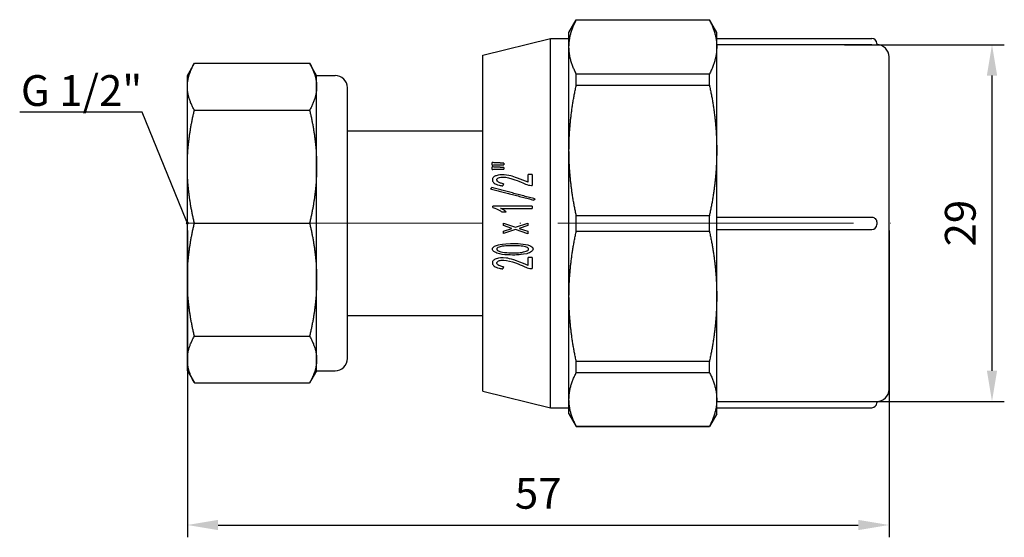
# Model space of a CAD drawing. Units: millimetres. Extents: x -170 to 1083, y 1507 to 1671.
# Drawn here: x -170 to -90, y 1615 to 1657 of the extents above; entities that cross this region are included whole.
import ezdxf
from ezdxf import colors
from ezdxf.entities.mleader import LeaderData, LeaderLine
from ezdxf.math import Vec2, Vec3

# ---------------------------------------------------------------- set-up
doc = ezdxf.new("R2010")
doc.units = ezdxf.units.MM
doc.linetypes.add('ACAD_ISO04W100', pattern=[30, 24, -3, 0, -3])
doc.layers.get('0').update_dxf_attribs({"color": 220})
for name, color, linetype, lineweight in [('Осевая', 1, 'ACAD_ISO04W100', 15), ('Основная толстая', 7, 'Continuous', 30), ('Размеры', 7, 'Continuous', 18)]:
    doc.layers.add(name, color=color, linetype=linetype, lineweight=lineweight)
doc.styles.add('VALтекст', font='isocpeur.ttf', dxfattribs={"height": 2.5})
doc.dimstyles.new('VALразмер1', dxfattribs={"dimtxt": 2.5, "dimasz": 2.5, "dimexe": 1, "dimexo": 0.6, "dimgap": 1, "dimtad": 1, "dimdec": 1, "dimdsep": 46, "dimtxsty": 'VALтекст', "dimcen": 2.5, "dimclrt": 256, "dimadec": 0, "dimazin": 0, "dimtfac": 1, "dimtdec": 1, "dimtmove": 0, "dimatfit": 3, "dimfxl": 1, "dimarcsym": 0})

# ---------------------------------------------------------------- blocks, each defined once
blk = doc.blocks.new('*U99')
at = {"layer": 'Осевая', "color": 0, "transparency": 16777216}
blk.add_line((-18.5, 0), (38.62, 0), dxfattribs=at)
blk = doc.blocks.new('A$C14EC3C77')
at = {"layer": 'Основная толстая', "color": 0, "linetype": 'Continuous'}
for p, q in [((0, 15.5), (0.595, 16.53)), ((0.595, 16.517), (0.595, 16.53)), ((0.595, 16.53), (11.405, 16.53)), ((0.595, 16.517), (11.405, 16.517)), ((11.405, 16.517), (11.405, 16.53)), ((12, 15.5), (11.405, 16.53)), ((0, 14.312), (0, 15.5)), ((12, 14.312), (12, 15.5)), ((-7, 13.66), (-1.5, 15)), ((-1.5, -15), (-1.5, 15)), ((-1.5, 15), (0, 15)), ((12, 15), (24.6, 15)), ((24.6, 14.491), (12, 14.491)), ((25, 14.6), (25, 14.5)), ((25, 14.5), (25, 14.5)), ((-7, -13.66), (-7, 13.66)), ((0, 5.912), (0, 14.312)), ((12, 5.912), (12, 14.312)), ((-31, 12), (-30.43, 12.988)), ((-30.429, 12.989), (-21.071, 12.989)), ((-20.5, 12), (-21.07, 12.988)), ((26, -13.5), (26, 13.5)), ((-31, 11.086), (-31, 12)), ((-20.5, 11.086), (-20.5, 12)), ((-20.5, 12), (-19, 12)), ((11.405, 12.107), (0.595, 12.107)), ((0.595, 11.221), (0.595, 12.107)), ((11.405, 11.221), (11.405, 12.107)), ((0.595, 11.221), (11.405, 11.221)), ((-31, 4.591), (-31, 11.086)), ((-20.5, 4.591), (-20.5, 11.086)), ((-18, -11), (-18, 11)), ((-30.429, 9.183), (-21.071, 9.183)), ((-18, 7.5), (-7, 7.5)), ((0, -5.952), (0, 5.912)), ((12, -5.952), (12, 5.912)), ((-6.253, 4.716), (-6.253, 4.926)), ((-5.28, 4.873), (-5.28, 4.742)), ((-31, -4.594), (-31, 4.591)), ((-20.5, -4.594), (-20.5, 4.591)), ((-6.253, 4.363), (-6.253, 4.573)), ((-5.28, 4.522), (-5.28, 4.391)), ((-2.978, 3.951), (-3.315, 3.951)), ((-3.315, 3.317), (-3.315, 3.951)), ((-2.978, 3.951), (-2.978, 3.062)), ((-6.384, 2.798), (-6.271, 2.887)), ((-5.317, 3.193), (-5.373, 3.027)), ((-3.053, 3.062), (-2.978, 3.062)), ((-2.735, 1.956), (-2.847, 1.867)), ((-6.197, 1.27), (-6.197, 1.376)), ((-5.448, 0.908), (-5.092, 0.908)), ((-2.978, 1.376), (-2.978, 1.198)), ((-4.344, -0.33), (-3.333, 0.002)), ((-3.333, 0.002), (-3.333, -0.182)), ((11.405, 0.602), (0.595, 0.602)), ((0.595, -0.648), (0.595, 0.602)), ((11.405, -0.648), (11.405, 0.602)), ((12, 0.48), (24.6, 0.48)), ((25, 0.08), (25, -0.12)), ((-30.429, -0.002), (-21.071, -0.002)), ((-5.317, -0.199), (-5.317, -0.014)), ((-5.317, -0.014), (-4.344, -0.33)), ((-4.643, -0.428), (-5.317, -0.199)), ((-5.317, -0.655), (-4.643, -0.428)), ((-4.344, -0.524), (-5.317, -0.84)), ((-5.317, -0.84), (-5.317, -0.655)), ((-3.333, -0.858), (-4.344, -0.524)), ((-3.333, -0.182), (-4.045, -0.428)), ((-4.045, -0.428), (-3.333, -0.664)), ((-3.333, -0.664), (-3.333, -0.858)), ((0.595, -0.648), (11.405, -0.648)), ((12, -0.52), (24.6, -0.52)), ((-2.978, -2.8), (-3.315, -2.8)), ((-3.315, -3.434), (-3.315, -2.8)), ((-2.978, -2.8), (-2.978, -3.689)), ((-5.317, -3.558), (-5.373, -3.724)), ((-3.053, -3.689), (-2.978, -3.689)), ((-31, -11.087), (-31, -4.594)), ((-20.5, -11.087), (-20.5, -4.594)), ((0, -14.328), (0, -5.952)), ((12, -14.328), (12, -5.952)), ((-18, -7.5), (-7, -7.5)), ((-30.429, -9.185), (-21.071, -9.185)), ((-31, -12), (-31, -11.087)), ((-20.5, -12), (-20.5, -11.087)), ((11.405, -11.255), (0.595, -11.255)), ((0.595, -12.138), (0.595, -11.255)), ((11.405, -12.138), (11.405, -11.255)), ((-31, -12), (-30.43, -12.988)), ((-20.5, -12), (-21.07, -12.988)), ((-20.5, -12), (-19, -12)), ((0.595, -12.138), (11.405, -12.138)), ((-30.429, -12.989), (-21.071, -12.989)), ((-7, -13.66), (-1.5, -15)), ((0, -15.5), (0, -14.328)), ((12, -15.5), (12, -14.328)), ((-1.5, -15), (0, -15)), ((12, -14.492), (24.6, -14.492)), ((12, -15), (24.6, -15)), ((25, -14.5), (25, -14.5)), ((25, -14.5), (25, -14.6)), ((0, -15.5), (0.595, -16.53)), ((12, -15.5), (11.405, -16.53)), ((11.405, -16.519), (0.595, -16.519)), ((0.595, -16.53), (0.595, -16.519)), ((0.595, -16.53), (11.405, -16.53)), ((11.405, -16.53), (11.405, -16.519))]:
    blk.add_line(p, q, dxfattribs=at)
for centre, radius, start, end in [((24.6, 14.6), 0.4, 0, 90), ((25, 13.5), 1, 360, 90), ((-19, 11), 1, 0, 90), ((24.6, -0.12), 0.4, 270, 0), ((-19, -11), 1, 270, 360), ((25, -13.5), 1, 270, 0), ((24.6, -14.6), 0.4, 270, 0)]:
    blk.add_arc(centre, radius, start, end, dxfattribs=at)
for points, weights in [([(0, 14.312), (0, 15.379), (0.595, 16.517)], [1, 1.01647560781, 1]), ([(11.405, 16.517), (12, 15.379), (12, 14.312)], [1, 1.01647560781, 1]), ([(0.595, 12.107), (0, 13.245), (0, 14.312)], [1, 1.01647560781, 1]), ([(12, 14.312), (12, 13.245), (11.405, 12.107)], [1, 1.01647560781, 1]), ([(-31, 11.086), (-31, 12), (-30.429, 12.989)], [1, 1.02039017055, 1]), ([(-30.429, 12.989), (-30.429, 12.988), (-30.43, 12.988)], [1, 1.00000643757, 1.00001287108]), ([(-21.071, 12.989), (-20.5, 12), (-20.5, 11.086)], [1, 1.02039017055, 1]), ([(-21.07, 12.988), (-21.071, 12.988), (-21.071, 12.989)], [1.00001287108, 1.00000643757, 1]), ([(0, 5.912), (0, 8.481), (0.595, 11.221)], [1, 1.01647560781, 1]), ([(11.405, 11.221), (12, 8.481), (12, 5.912)], [1, 1.01647560781, 1]), ([(-30.429, 9.183), (-31, 10.172), (-31, 11.086)], [1, 1.02039017055, 1]), ([(-20.5, 11.086), (-20.5, 10.172), (-21.071, 9.183)], [1, 1.02039017055, 1]), ([(-31, 4.591), (-31, 6.796), (-30.429, 9.183)], [1, 1.02039017055, 1]), ([(-21.071, 9.183), (-20.5, 6.796), (-20.5, 4.591)], [1, 1.02039017055, 1]), ([(0.595, 0.602), (0, 3.342), (0, 5.912)], [1, 1.01647560781, 1]), ([(12, 5.912), (12, 3.342), (11.405, 0.602)], [1, 1.01647560781, 1]), ([(-5.28, 4.873), (-5.524, 4.882), (-5.766, 4.891)], [1, 1.00000974873, 1]), ([(-30.429, -0.002), (-31, 2.386), (-31, 4.591)], [1, 1.02039017055, 1]), ([(-20.5, 4.591), (-20.5, 2.386), (-21.071, -0.002)], [1, 1.02039017055, 1]), ([(-5.878, 4.732), (-5.581, 4.737), (-5.28, 4.742)], [1, 1.00001499621, 1]), ([(-5.878, 4.381), (-5.581, 4.386), (-5.28, 4.391)], [1, 1.00001472954, 1]), ([(-5.28, 4.522), (-5.524, 4.53), (-5.766, 4.538)], [1, 1.00000962558, 1]), ([(-6.384, 2.798), (-4.68, 2.349), (-2.847, 1.867)], [1, 0.99992220428, 1]), ([(-2.735, 1.956), (-4.568, 2.438), (-6.271, 2.887)], [1, 0.999922343825, 1]), ([(-2.978, 1.376), (-4.632, 1.376), (-6.197, 1.376)], [1, 1.00037678374, 1]), ([(-5.56, 1.198), (-4.297, 1.198), (-2.978, 1.198)], [1, 1.00023934171, 1]), ([(-31, -4.594), (-31, -2.388), (-30.429, -0.002)], [1, 1.02039017055, 1]), ([(-21.071, -0.002), (-20.5, -2.388), (-20.5, -4.594)], [1, 1.02039017055, 1]), ([(0, -5.952), (0, -3.385), (0.595, -0.648)], [1, 1.01647560781, 1]), ([(11.405, -0.648), (12, -3.385), (12, -5.952)], [1, 1.01647560781, 1]), ([(-30.429, -9.185), (-31, -6.799), (-31, -4.594)], [1, 1.02039017055, 1]), ([(-20.5, -4.594), (-20.5, -6.799), (-21.071, -9.185)], [1, 1.02039017055, 1]), ([(0.595, -11.255), (0, -8.518), (0, -5.952)], [1, 1.01647560781, 1]), ([(12, -5.952), (12, -8.518), (11.405, -11.255)], [1, 1.01647560781, 1]), ([(-31, -11.087), (-31, -10.174), (-30.429, -9.185)], [1, 1.02039017055, 1]), ([(-21.071, -9.185), (-20.5, -10.174), (-20.5, -11.087)], [1, 1.02039017055, 1]), ([(-30.429, -12.989), (-31, -12), (-31, -11.087)], [1, 1.02039017055, 1]), ([(-20.5, -11.087), (-20.5, -12), (-21.071, -12.989)], [1, 1.02039017055, 1]), ([(0, -14.328), (0, -13.268), (0.595, -12.138)], [1, 1.01647560781, 1]), ([(11.405, -12.138), (12, -13.268), (12, -14.328)], [1, 1.01647560781, 1]), ([(0.595, -16.519), (0, -15.388), (0, -14.328)], [1, 1.01647560781, 1]), ([(12, -14.328), (12, -15.388), (11.405, -16.519)], [1, 1.01647560781, 1])]:
    blk.add_rational_spline(points, weights, degree=2, dxfattribs=at)
for points, knots in [([(24.6, 14.491), (24.65, 14.491), (24.704, 14.491), (24.802, 14.492), (24.847, 14.493), (24.918, 14.495), (24.949, 14.496), (24.99, 14.498), (25, 14.499), (25, 14.5)], [0.06027142, 0.06027142, 0.06027142, 0.06027142, 0.0753398, 0.0753398, 0.09040818, 0.09040818, 0.10547796, 0.10547796, 0.12054774, 0.12054774, 0.12054774, 0.12054774]), ([(-5.766, 4.891), (-5.9, 4.895), (-6.034, 4.904), (-6.196, 4.92), (-6.224, 4.923), (-6.253, 4.926)], [-0.05077396, -0.05077396, -0.05077396, -0.05077396, -0.0090136, -0.0090136, 0, 0, 0, 0]), ([(-6.253, 4.716), (-6.15, 4.72), (-6.048, 4.724), (-5.923, 4.73), (-5.901, 4.731), (-5.878, 4.732)], [-0.03855209, -0.03855209, -0.03855209, -0.03855209, -0.00688919, -0.00688919, 0, 0, 0, 0]), ([(-5.766, 4.538), (-5.9, 4.543), (-6.033, 4.552), (-6.195, 4.567), (-6.224, 4.57), (-6.253, 4.573)], [-0.05069869, -0.05069869, -0.05069869, -0.05069869, -0.00907407, -0.00907407, 0, 0, 0, 0]), ([(-6.253, 4.363), (-6.15, 4.368), (-6.048, 4.373), (-5.923, 4.379), (-5.901, 4.38), (-5.878, 4.381)], [-0.03834267, -0.03834267, -0.03834267, -0.03834267, -0.00692498, -0.00692498, 0, 0, 0, 0]), ([(-3.315, 3.317), (-3.592, 3.43), (-3.896, 3.551), (-4.417, 3.743), (-4.58, 3.795), (-4.93, 3.89), (-5.18, 3.94), (-5.692, 3.922), (-5.827, 3.883), (-5.972, 3.83), (-6.051, 3.797), (-6.149, 3.709), (-6.173, 3.684), (-6.197, 3.645), (-6.212, 3.619), (-6.226, 3.542), (-6.223, 3.504), (-6.215, 3.467)], [-0.7581192, -0.7581192, -0.7581192, -0.7581192, -0.6146606, -0.6146606, -0.4855216, -0.4855216, -0.2887135, -0.2887135, -0.1346827, -0.1346827, -0.0513112, -0.0513112, -0.0240004, -0.0240004, -0.0118535, -0.0118535, 0, 0, 0, 0]), ([(-6.215, 3.467), (-6.213, 3.446), (-6.208, 3.427), (-6.193, 3.388), (-6.183, 3.369), (-6.143, 3.312), (-6.107, 3.278), (-5.981, 3.188), (-5.857, 3.133), (-5.568, 3.062), (-5.469, 3.043), (-5.373, 3.027)], [-0.1463418, -0.1463418, -0.1463418, -0.1463418, -0.1343182, -0.1343182, -0.1217776, -0.1217776, -0.0930675, -0.0930675, -0.0303124, -0.0303124, 0, 0, 0, 0]), ([(-5.317, 3.193), (-5.399, 3.207), (-5.484, 3.226), (-5.644, 3.281), (-5.694, 3.31), (-5.764, 3.359), (-5.798, 3.387), (-5.837, 3.439), (-5.849, 3.46), (-5.862, 3.505), (-5.862, 3.52), (-5.861, 3.543), (-5.858, 3.557), (-5.843, 3.588), (-5.831, 3.603), (-5.793, 3.64), (-5.762, 3.659), (-5.67, 3.706), (-5.597, 3.725), (-5.41, 3.753), (-5.278, 3.75), (-4.984, 3.705), (-4.862, 3.674), (-4.513, 3.57), (-4.256, 3.476), (-3.74, 3.278), (-3.706, 3.255), (-3.379, 3.101), (-3.219, 3.068), (-3.053, 3.062)], [-0.2326309, -0.2326309, -0.2326309, -0.2326309, -0.2296216, -0.2296216, -0.2264407, -0.2264407, -0.223502, -0.223502, -0.2217825, -0.2217825, -0.2202314, -0.2202314, -0.217468, -0.217468, -0.213954, -0.213954, -0.2077172, -0.2077172, -0.1926831, -0.1926831, -0.1683988, -0.1683988, -0.1482295, -0.1482295, -0.1139741, -0.1139741, -0.0515541, -0.0515541, 0, 0, 0, 0]), ([(-6.197, 1.27), (-5.981, 1.199), (-5.769, 1.107), (-5.531, 0.963), (-5.489, 0.936), (-5.448, 0.908)], [-0.08592871, -0.08592871, -0.08592871, -0.08592871, -0.01537987, -0.01537987, 0, 0, 0, 0]), ([(-5.092, 0.908), (-5.21, 1.001), (-5.336, 1.084), (-5.499, 1.168), (-5.529, 1.183), (-5.56, 1.198)], [-0.05691164, -0.05691164, -0.05691164, -0.05691164, -0.01056661, -0.01056661, 0, 0, 0, 0]), ([(24.6, 0.48), (24.65, 0.48), (24.704, 0.47), (24.802, 0.429), (24.847, 0.398), (24.918, 0.327), (24.949, 0.282), (24.99, 0.184), (25, 0.13), (25, 0.08)], [0.12054774, 0.12054774, 0.12054774, 0.12054774, 0.13561612, 0.13561612, 0.1506845, 0.1506845, 0.16575427, 0.16575427, 0.18082405, 0.18082405, 0.18082405, 0.18082405]), ([(-4.765, -2.589), (-4.505, -2.598), (-4.274, -2.59), (-4.054, -2.579), (-3.786, -2.566), (-3.381, -2.474), (-3.252, -2.445), (-3.061, -2.324), (-3.014, -2.284), (-2.966, -2.231), (-2.947, -2.207), (-2.926, -2.161), (-2.92, -2.141), (-2.918, -2.1), (-2.92, -2.079), (-2.936, -2.032), (-2.951, -2.007), (-2.99, -1.958), (-3.024, -1.922), (-3.166, -1.835), (-3.259, -1.799), (-3.784, -1.653), (-4.534, -1.656), (-5.304, -1.669), (-5.596, -1.726), (-5.846, -1.792), (-5.962, -1.835), (-6.086, -1.907), (-6.126, -1.934), (-6.175, -1.988), (-6.191, -2.01), (-6.214, -2.064), (-6.215, -2.09), (-6.215, -2.102), (-6.215, -2.127), (-6.211, -2.153), (-6.195, -2.201), (-6.183, -2.224), (-6.137, -2.285), (-6.097, -2.319), (-5.929, -2.424), (-5.781, -2.473), (-5.371, -2.566), (-5.051, -2.588), (-4.765, -2.589)], [-0.156997, -0.156997, -0.156997, -0.156997, -0.1038511, -0.1038511, -0.0649974, -0.0649974, -0.0587778, -0.0587778, -0.0562932, -0.0562932, -0.0547171, -0.0547171, -0.0537338, -0.0537338, -0.0528499, -0.0528499, -0.0517728, -0.0517728, -0.0505902, -0.0505902, -0.0492365, -0.0492365, -0.0430135, -0.0430135, -0.0277868, -0.0277868, -0.0131938, -0.0131938, -0.0069007, -0.0069007, -0.0036524, -0.0036524, 0, 0, 0, 0.007801, 0.007801, 0.0153385, 0.0153385, 0.0283501, 0.0283501, 0.0639454, 0.0639454, 0.1224253, 0.1224253, 0.1224253, 0.1224253]), ([(-4.877, -2.405), (-5.107, -2.393), (-5.355, -2.37), (-5.658, -2.294), (-5.725, -2.262), (-5.788, -2.227), (-5.812, -2.211), (-5.843, -2.18), (-5.852, -2.168), (-5.864, -2.143), (-5.868, -2.132), (-5.87, -2.106), (-5.868, -2.093), (-5.86, -2.066), (-5.852, -2.053), (-5.825, -2.02), (-5.803, -2.004), (-5.723, -1.957), (-5.648, -1.934), (-5.359, -1.86), (-5.147, -1.85), (-4.747, -1.834), (-4.471, -1.833), (-4.239, -1.835), (-4.123, -1.84), (-3.851, -1.863), (-3.67, -1.884), (-3.478, -1.943), (-3.422, -1.965), (-3.345, -2.014), (-3.326, -2.033), (-3.305, -2.057), (-3.297, -2.07), (-3.288, -2.093), (-3.285, -2.103), (-3.285, -2.125), (-3.287, -2.135), (-3.296, -2.161), (-3.306, -2.174), (-3.336, -2.208), (-3.363, -2.227), (-3.429, -2.267), (-3.513, -2.31), (-3.871, -2.385), (-4.243, -2.439), (-4.877, -2.405)], [-1.736994, -1.736994, -1.736994, -1.736994, -1.717674, -1.717674, -1.705973, -1.705973, -1.698722, -1.698722, -1.694748, -1.694748, -1.691583, -1.691583, -1.687823, -1.687823, -1.682417, -1.682417, -1.673581, -1.673581, -1.650696, -1.650696, -1.562596, -1.562596, -1.355065, -1.355065, -1.149811, -1.149811, -0.870283, -0.870283, -0.766779, -0.766779, -0.698313, -0.698313, -0.644949, -0.644949, -0.604925, -0.604925, -0.562592, -0.562592, -0.501078, -0.501078, -0.38586, -0.38586, -0.196, -0.196, 0, 0, 0, 0]), ([(-3.315, -3.434), (-4.373, -3.003), (-4.787, -2.883), (-5.464, -2.785), (-5.727, -2.846), (-5.976, -2.912), (-6.052, -2.961), (-6.132, -3.025), (-6.163, -3.054), (-6.195, -3.102), (-6.211, -3.129), (-6.226, -3.207), (-6.223, -3.246), (-6.215, -3.284)], [-0.1425657, -0.1425657, -0.1425657, -0.1425657, -0.123973, -0.123973, -0.0995736, -0.0995736, -0.0531841, -0.0531841, -0.0248283, -0.0248283, -0.011913, -0.011913, 0, 0, 0, 0]), ([(-5.317, -3.558), (-5.41, -3.542), (-5.512, -3.519), (-5.685, -3.451), (-5.734, -3.416), (-5.795, -3.364), (-5.818, -3.34), (-5.846, -3.296), (-5.855, -3.276), (-5.861, -3.245), (-5.864, -3.23), (-5.858, -3.195), (-5.852, -3.18), (-5.83, -3.145), (-5.811, -3.127), (-5.763, -3.091), (-5.714, -3.063), (-5.573, -3.02), (-5.464, -2.996), (-4.716, -3.041), (-3.902, -3.408), (-3.592, -3.546), (-3.563, -3.564), (-3.362, -3.654), (-3.208, -3.684), (-3.053, -3.689)], [-0.2150324, -0.2150324, -0.2150324, -0.2150324, -0.1876984, -0.1876984, -0.1620225, -0.1620225, -0.145966, -0.145966, -0.1347558, -0.1347558, -0.1294997, -0.1294997, -0.1249356, -0.1249356, -0.1179244, -0.1179244, -0.1079938, -0.1079938, -0.0982483, -0.0982483, -0.0666039, -0.0666039, -0.0480374, -0.0480374, 0, 0, 0, 0]), ([(-6.215, -3.284), (-6.213, -3.304), (-6.208, -3.324), (-6.193, -3.363), (-6.183, -3.382), (-6.143, -3.44), (-6.106, -3.474), (-5.981, -3.563), (-5.858, -3.618), (-5.566, -3.69), (-5.468, -3.708), (-5.373, -3.724)], [-0.1455071, -0.1455071, -0.1455071, -0.1455071, -0.1331286, -0.1331286, -0.1204447, -0.1204447, -0.0915917, -0.0915917, -0.0293236, -0.0293236, 0, 0, 0, 0]), ([(24.6, -14.492), (24.65, -14.492), (24.704, -14.492), (24.802, -14.494), (24.847, -14.495), (24.918, -14.496), (24.949, -14.497), (24.99, -14.499), (25, -14.5), (25, -14.5)], [0.12054774, 0.12054774, 0.12054774, 0.12054774, 0.13561612, 0.13561612, 0.1506845, 0.1506845, 0.16575427, 0.16575427, 0.18082405, 0.18082405, 0.18082405, 0.18082405])]:
    blk.add_open_spline(points, degree=3, knots=knots, dxfattribs=at)
at = {"layer": 'Осевая'}
blk.add_blockref('*U99', (-12.5, 0), dxfattribs=at)
blk = doc.blocks.new('*D108')
at = {"layer": 'Defpoints', "color": 0, "transparency": 16777216}
for p in [(-155.959, 1640.342), (-98.959, 1640.342), (-98.959, 1615.81)]:
    blk.add_point(p, dxfattribs=at)
at = {"layer": 'Размеры', "color": 0, "lineweight": -2, "transparency": 16777216}
for p, q in [((-155.959, 1639.742), (-155.959, 1614.81)), ((-98.959, 1639.742), (-98.959, 1614.81)), ((-153.459, 1615.81), (-101.459, 1615.81))]:
    blk.add_line(p, q, dxfattribs=at)
at = {"layer": 'Размеры', "color": 0, "transparency": 16777216}
for points in [[(-153.459, 1616.227), (-153.459, 1615.394), (-155.959, 1615.81)], [(-101.459, 1616.227), (-101.459, 1615.394), (-98.959, 1615.81)]]:
    blk.add_solid(points, dxfattribs=at)
at = {"layer": 'Размеры', "transparency": 16777216, "insert": (-127.459, 1618.06), "char_height": 2.5, "attachment_point": 5, "style": 'VALтекст'}
blk.add_mtext('57', dxfattribs=at)
blk = doc.blocks.new('*D109')
at = {"layer": 'Defpoints', "color": 0, "transparency": 16777216}
for p in [(-103.18, 1654.833), (-104.864, 1625.85), (-90.598, 1625.85)]:
    blk.add_point(p, dxfattribs=at)
at = {"layer": 'Размеры', "color": 0, "lineweight": -2, "transparency": 16777216}
for p, q in [((-102.58, 1654.833), (-89.598, 1654.833)), ((-90.598, 1652.333), (-90.598, 1628.35)), ((-104.264, 1625.85), (-89.598, 1625.85))]:
    blk.add_line(p, q, dxfattribs=at)
at = {"layer": 'Размеры', "color": 0, "transparency": 16777216}
for points in [[(-91.014, 1652.333), (-90.181, 1652.333), (-90.598, 1654.833)], [(-91.014, 1628.35), (-90.181, 1628.35), (-90.598, 1625.85)]]:
    blk.add_solid(points, dxfattribs=at)
at = {"layer": 'Размеры', "transparency": 16777216, "insert": (-92.848, 1640.341), "char_height": 2.5, "attachment_point": 5, "rotation": 90, "style": 'VALтекст'}
blk.add_mtext('29', dxfattribs=at)
blk = doc.blocks.new('_Dot')
at = {"color": 0, "linetype": 'ByBlock', "lineweight": -2}
blk.add_line((-0.5, 0), (-1, 0), dxfattribs=at)
at = {"color": 0, "linetype": 'ByBlock', "const_width": 0.5}
blk.add_lwpolyline([(-0.25, 0, 1), (0.25, 0, 1)], format="xyb", close=True, dxfattribs=at)

msp = doc.modelspace()

# ---------------------------------------------------------------- block references
at = {"color": 0}
msp.add_blockref('A$C14EC3C77', (-124.959, 1640.342), dxfattribs=at)

# ---------------------------------------------------------------- dimensions: what is measured, and where the dimension line sits
at = {"layer": 'Размеры'}
dim = msp.add_linear_dim(base=(-90.598, 1625.85), p1=(-103.18, 1654.833), p2=(-104.864, 1625.85), angle=90, dimstyle='VALразмер1', override={"dimscale": 0, "dimtix": 0, "dimtofl": 1, "dimtmove": 0, "dimatfit": 3}, dxfattribs=at)
dim.commit()
dim.dimension.update_dxf_attribs({"geometry": '*D109', "text_midpoint": (-92.848, 1640.341)})
dim = msp.add_linear_dim(base=(-98.959, 1615.81), p1=(-155.959, 1640.342), p2=(-98.959, 1640.342), dimstyle='VALразмер1', override={"dimscale": 0, "dimtix": 0, "dimtofl": 1, "dimtmove": 0, "dimatfit": 3}, dxfattribs=at)
dim.commit()
dim.dimension.update_dxf_attribs({"geometry": '*D108', "text_midpoint": (-127.459, 1618.06)})

# ---------------------------------------------------------------- leaders
ml = msp.add_multileader_mtext('Standard', dxfattribs=at)
ml.set_content('\\A1;G 1/2"', color=256, style='VALтекст')
ml.set_leader_properties()
ml.set_arrow_properties(name='DOT')
ml.build(insert=Vec2(0, 0))
ml.multileader.update_dxf_attribs({"has_dogleg": 0, "text_left_attachment_type": 6, "text_right_attachment_type": 6, "text_top_attachment_type": 10, "dogleg_length": 0, "arrow_head_size": 0.25})
ctx = ml.context
ctx.base_point, ctx.char_height, ctx.arrow_head_size, ctx.landing_gap_size, ctx.plane_origin = Vec3(-168.877, 1649.365), 2.5, 0.25, 0, Vec3(-157.519, 1631.793)
ctx.left_attachment, ctx.right_attachment, ctx.text_align_type = 6, 6, 2
notes = []
notes.append((ctx, [(0, (1, 1, 0), (-159.627, 1649.365), (-1, 0), 0, [(0, [(-155.959, 1640.341)], 0, [])])]))
ctx.mtext.insert, ctx.mtext.alignment, ctx.mtext.flow_direction = Vec3(-159.627, 1652.365), 3, 5
for ctx, leaders in notes:
    for number, flags, end, landing, length, lines in leaders:
        leader = LeaderData()
        leader.index, (leader.has_last_leader_line, leader.has_dogleg_vector, leader.attachment_direction) = number, flags
        leader.last_leader_point, leader.dogleg_vector, leader.dogleg_length = Vec3(end), Vec3(landing), length
        for number, points, colour, breaks in lines:
            line = LeaderLine()
            line.index, line.vertices, line.color, line.breaks = number, Vec3.list(points), colors.encode_raw_color(colour), breaks
            leader.lines.append(line)
        ctx.leaders.append(leader)

doc.saveas('drawing.dxf')
